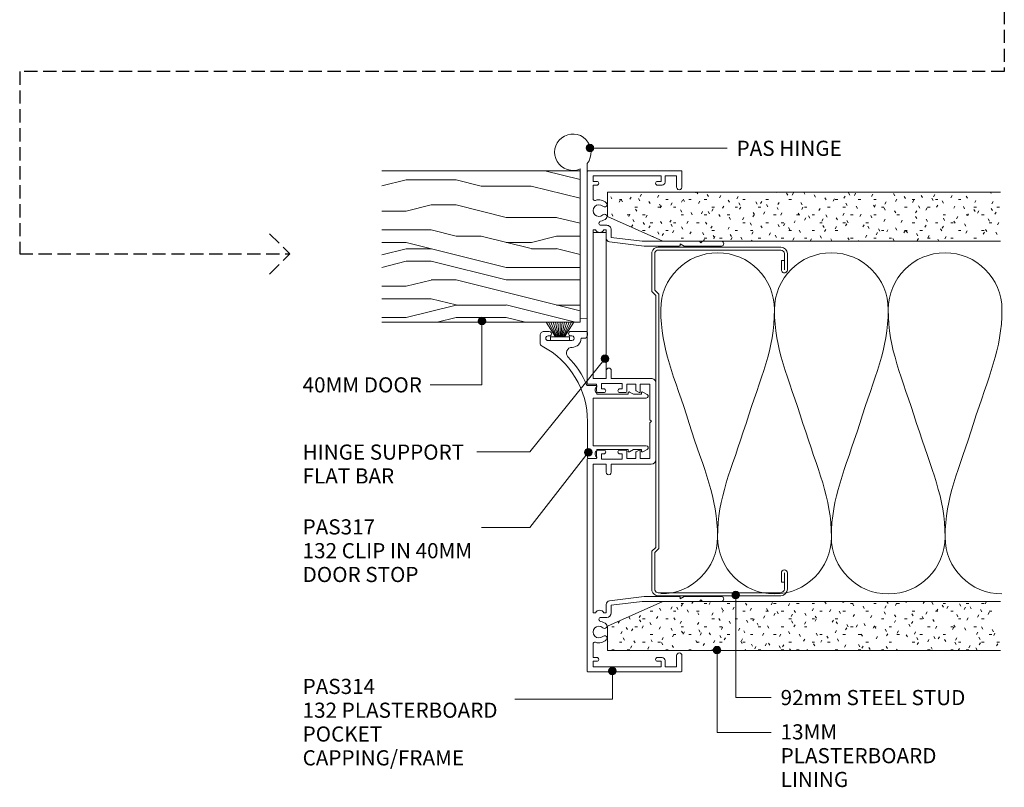
# Model space of a CAD drawing. Units: millimetres. Extents: x 740 to 1083, y 71 to 489.
# Drawn here: x 823 to 1083, y 71 to 273 of the extents above; entities that cross this region are included whole.
import ezdxf

# ---------------------------------------------------------------- set-up
doc = ezdxf.new("R2010")
doc.units = ezdxf.units.MM
doc.linetypes.add('Hidden', pattern=[5, 3.5, -1.5])
doc.layers.add('Potter', color=7, linetype='Continuous', lineweight=18)
doc.styles.add('Arial', font='arial.ttf', dxfattribs={"height": 4})

# ---------------------------------------------------------------- blocks, each defined once
blk = doc.blocks.new('PAS_Plasterboard - Trimmed-1195164-92MM MULLION _ DOOR WALL SECTION')
at = {"layer": 'Potter', "lineweight": 9}
h = blk.add_hatch(dxfattribs=at)
h.set_pattern_fill('FP_3', color=256, style=0, pattern_type=2)
h.set_pattern_definition([(270, (-227.569, 977.842), (2.032, -8.128), [0.671, -5.425, 0.671, -5.425, -32.512]), (270, (-227.569, 977.842), (2.032, -8.128), [-12.192, 0.671, -11.521, 0.671, -5.425, -14.224]), (270, (-227.569, 977.842), (2.032, -8.128), [-30.48, 0.671, -3.393, 0.671, -9.489]), (30, (-226.553, 974.794), (6.0230545, 5.8237636), [0.671, -5.425, 0.671, -5.425, -32.512]), (30, (-226.553, 974.794), (6.0230545, 5.8237636), [-12.192, 0.671, -11.521, 0.671, -5.425, -14.224]), (30, (-226.553, 974.794), (6.0230545, 5.8237636), [-30.48, 0.671, -3.393, 0.671, -9.489]), (150, (-222.489, 973.778), (-8.0550545, 2.3042364), [0.671, -5.425, 0.671, -5.425, -32.512]), (150, (-222.489, 973.778), (-8.0550545, 2.3042364), [-12.192, 0.671, -11.521, 0.671, -5.425, -14.224]), (150, (-222.489, 973.778), (-8.0550545, 2.3042364), [-30.48, 0.671, -3.393, 0.671, -9.489])])
h.paths.add_polyline_path([(-13, -14.6), (-13, -103.67), (0, -103.67), (0, 0), (-6.5, 0)], flags=0)
at = {"layer": 'Potter'}
for p, q in [((-6.5, 0), (-13, -14.6)), ((-6.5, 0), (-13, -14.6)), ((0, 0), (-6.5, 0)), ((0, 0), (0, -103.67)), ((0, -103.67), (0, 0)), ((-13, -14.6), (-13, -103.67)), ((-13, -14.6), (-13, -103.67))]:
    blk.add_line(p, q, dxfattribs=at)
blk = doc.blocks.new('PAS_Plasterboard - Trimmed-1195165-92MM MULLION _ DOOR WALL SECTION')
at = {"layer": 'Potter', "lineweight": 9}
h = blk.add_hatch(dxfattribs=at)
h.set_pattern_fill('FP_4', color=256, style=0, pattern_type=2)
h.set_pattern_definition([(90, (106.569, -977.842), (-2.032, 8.128), [0.671, -5.425, 0.671, -5.425, -32.512]), (90, (106.569, -977.842), (-2.032, 8.128), [-12.192, 0.671, -11.521, 0.671, -5.425, -14.224]), (90, (106.569, -977.842), (-2.032, 8.128), [-30.48, 0.671, -3.393, 0.671, -9.489]), (210, (105.553, -974.794), (-6.0230545, -5.8237636), [0.671, -5.425, 0.671, -5.425, -32.512]), (210, (105.553, -974.794), (-6.0230545, -5.8237636), [-12.192, 0.671, -11.521, 0.671, -5.425, -14.224]), (210, (105.553, -974.794), (-6.0230545, -5.8237636), [-30.48, 0.671, -3.393, 0.671, -9.489]), (330, (101.489, -973.778), (8.0550545, -2.3042364), [0.671, -5.425, 0.671, -5.425, -32.512]), (330, (101.489, -973.778), (8.0550545, -2.3042364), [-12.192, 0.671, -11.521, 0.671, -5.425, -14.224]), (330, (101.489, -973.778), (8.0550545, -2.3042364), [-30.48, 0.671, -3.393, 0.671, -9.489])])
h.paths.add_polyline_path([(0, 0), (0, 103.67), (-13, 103.67), (-13, 14.6), (-6.5, 0)], flags=0)
at = {"layer": 'Potter'}
for p, q in [((-13, 103.67), (-13, 14.6)), ((-13, 14.6), (-13, 103.67)), ((0, 0), (0, 103.67)), ((0, 0), (0, 103.67)), ((-13, 14.6), (-6.5, 0)), ((-6.5, 0), (-13, 14.6)), ((-6.5, 0), (0, 0))]:
    blk.add_line(p, q, dxfattribs=at)
blk = doc.blocks.new('USG 92mm Steel Stud Profile - USG 92mm Steel Stud Profile-812139-92MM MULLION _ DOOR WALL SECTION')
at = {"layer": 'Potter', "lineweight": 9}
for p, q in [((-46, 1.72), (-46, 34.11)), ((-45.2, 1.72), (-45.2, 34.07)), ((-44.28, 35.82), (-39.99, 35.82)), ((-39.99, 35.02), (-44.25, 35.02)), ((-42.43, 34.22), (-42.43, 35.02)), ((-42.43, 34.22), (-39.99, 34.22)), ((39.99, 35.82), (44.28, 35.82)), ((39.99, 35.02), (44.25, 35.02)), ((39.99, 34.22), (42.43, 34.22)), ((42.43, 34.22), (42.43, 35.02)), ((45.2, 34.07), (45.2, 1.72)), ((46, 1.72), (46, 34.11)), ((-44.68, 0.08), (-34.27, 0.08)), ((-34.6, 0.88), (-44.58, 0.88)), ((-33.57, 1.91), (-34.6, 0.88)), ((-33.24, 1.11), (-34.27, 0.08)), ((33.57, 1.91), (-33.57, 1.91)), ((-33.24, 1.11), (33.24, 1.11)), ((33.24, 1.11), (34.27, 0.08)), ((34.6, 0.88), (33.57, 1.91)), ((44.68, 0.08), (34.27, 0.08)), ((44.58, 0.88), (34.6, 0.88))]:
    blk.add_line(p, q, dxfattribs=at)
for centre, radius, start, end in [((-44.13, 33.94), 1.88, 94.8025, 174.8555), ((-44.13, 33.94), 1.08, 96.337, 173.2115), ((-39.99, 35.02), 0.8, 270, 90), ((39.99, 35.02), 0.8, 90, 270), ((44.13, 33.94), 1.08, 6.7885, 83.663), ((44.13, 33.94), 1.88, 5.1445, 85.1975), ((-44.32, 1.72), 1.68, 180, 257.8129), ((-44.32, 1.72), 0.876, 180, 253.1156), ((44.32, 1.72), 0.876, 286.8844, 360), ((44.32, 1.72), 1.68, 282.1871, 0)]:
    blk.add_arc(centre, radius, start, end, dxfattribs=at)
blk = doc.blocks.new('PAS_314 - PAS_314-460440-92MM MULLION _ DOOR WALL SECTION')
at = {"layer": 'Potter', "lineweight": 9}
for p, q in [((-65.9, 0), (-9.98, 0)), ((9.97, 0), (65.9, 0)), ((-66.1, -24.8), (-66.1, -0.2)), ((-63.3, -1.55), (-64.8, -1.55)), ((-64.8, -1.55), (-64.8, -19.55)), ((-63.3, -2.55), (-63.3, -1.55)), ((-58.78, -1.55), (-62.3, -1.55)), ((-62.3, -1.55), (-62.3, -2.55)), ((-11.33, -1.55), (-50.53, -1.55)), ((-50.53, -1.55), (-50.53, -2.21)), ((-11.33, -5.05), (-11.33, -1.55)), ((-9.78, -0.2), (-9.78, -2.5)), ((-9.78, -2.5), (-8.08, -2.5)), ((8.07, -2.5), (9.77, -2.5)), ((9.77, -2.5), (9.77, -0.2)), ((50.52, -1.55), (11.32, -1.55)), ((11.32, -1.55), (11.32, -5.05)), ((50.52, -2.21), (50.52, -1.55)), ((62.3, -1.55), (58.78, -1.55)), ((62.3, -2.55), (62.3, -1.55)), ((64.8, -1.55), (63.3, -1.55)), ((63.3, -1.55), (63.3, -2.55)), ((64.8, -19.55), (64.8, -1.55)), ((66.1, -0.2), (66.1, -24.8)), ((-51.73, -5.15), (-51.73, -3.63)), ((-50.53, -4.39), (-50.53, -5.05)), ((-50.53, -5.05), (-48.34, -5.05)), ((-13.43, -5.05), (-11.33, -5.05)), ((-8.58, -3.8), (-9.98, -3.8)), ((-9.98, -3.8), (-9.98, -9.2)), ((-8.58, -4.4), (-8.58, -3.8)), ((-7.58, -3), (-7.58, -4.4)), ((7.57, -4.4), (7.57, -3)), ((9.97, -3.8), (8.57, -3.8)), ((8.57, -3.8), (8.57, -4.4)), ((9.97, -9.2), (9.97, -3.8)), ((11.32, -5.05), (13.42, -5.05)), ((48.33, -5.05), (50.52, -5.05)), ((50.52, -5.05), (50.52, -4.39)), ((51.72, -3.63), (51.72, -5.15)), ((-48.5, -6.35), (-50.53, -6.35)), ((-47.5, -14.5), (-48.5, -6.35)), ((-47.35, -5.93), (-46.22, -15.06)), ((-11.33, -6.35), (-13.43, -6.35)), ((-11.33, -16.9), (-11.33, -6.35)), ((13.42, -6.35), (11.32, -6.35)), ((11.32, -6.35), (11.32, -16.9)), ((46.22, -15.06), (47.34, -5.93)), ((48.5, -6.35), (47.5, -14.5)), ((50.52, -6.35), (48.5, -6.35)), ((-9.98, -9.2), (-8.58, -9.2)), ((-8.58, -9.2), (-8.58, -8.6)), ((-7.58, -8.6), (-7.58, -10)), ((7.57, -10), (7.57, -8.6)), ((8.57, -8.6), (8.57, -9.2)), ((8.57, -9.2), (9.97, -9.2)), ((-8.08, -10.5), (-9.78, -10.5)), ((-9.78, -10.5), (-9.78, -12.8)), ((-9.78, -12.8), (-8.24, -12.8)), ((-8.07, -12.9), (-7.6, -13.7)), ((7.6, -13.7), (8.07, -12.9)), ((9.77, -10.5), (8.07, -10.5)), ((8.24, -12.8), (9.77, -12.8)), ((9.77, -12.8), (9.77, -10.5)), ((-47.5, -24.5), (-47.5, -14.5)), ((-46.22, -15.06), (-46.22, -24.3)), ((-7.78, -14), (-9.78, -14)), ((-9.78, -14), (-9.78, -16.55)), ((9.77, -14), (7.78, -14)), ((9.77, -16.55), (9.77, -14)), ((46.22, -24.3), (46.22, -15.06)), ((47.5, -14.5), (47.5, -24.5)), ((10.12, -18.1), (-10.13, -18.1)), ((-9.78, -16.55), (-0.4, -16.55)), ((-0.4, -16.55), (0, -16.95)), ((0, -16.95), (0.4, -16.55)), ((0.4, -16.55), (9.77, -16.55)), ((-64.8, -19.55), (-63.3, -19.55)), ((-63.1, -20.55), (-64.8, -20.55)), ((-64.8, -20.55), (-64.8, -23.6)), ((-63.3, -19.55), (-63.3, -18.55)), ((-62.3, -18.55), (-62.3, -19.75)), ((62.3, -19.75), (62.3, -18.55)), ((64.8, -20.55), (63.1, -20.55)), ((63.3, -18.55), (63.3, -19.55)), ((63.3, -19.55), (64.8, -19.55)), ((64.8, -23.6), (64.8, -20.55)), ((-61.8, -25), (-65.9, -25)), ((-64.8, -23.6), (-61.8, -23.6)), ((-47.5, -29.6), (-47.5, -24.5)), ((-46.42, -24.5), (-46.82, -24.5)), ((-46.82, -24.5), (-46.22, -25.54)), ((-46.22, -25.54), (-46.22, -35.4)), ((46.22, -25.54), (46.82, -24.5)), ((46.22, -35.4), (46.22, -25.54)), ((46.82, -24.5), (46.42, -24.5)), ((47.5, -24.5), (47.5, -29.6)), ((61.8, -23.6), (64.8, -23.6)), ((65.9, -25), (61.8, -25)), ((-47.1, -30), (-47.5, -29.6)), ((-47.5, -30.4), (-47.1, -30)), ((-47.5, -35.4), (-47.5, -30.4)), ((47.5, -29.6), (47.1, -30)), ((47.1, -30), (47.5, -30.4)), ((47.5, -30.4), (47.5, -35.4))]:
    blk.add_line(p, q, dxfattribs=at)
for centre, radius, start, end in [((-65.9, -0.2), 0.2, 90, 180), ((-9.98, -0.2), 0.2, 360, 90), ((9.97, -0.2), 0.2, 90, 180), ((65.9, -0.2), 0.2, 360, 90), ((-62.8, -2.55), 0.5, 180, 0), ((-58.78, -2.05), 0.5, 341.7338, 90), ((-55.6, -3.1), 2.85, 161.7338, 222.8152), ((-55.6, -3.1), 1.55, 317.1848, 222.8152), ((-51.03, -3.3), 1.2, 294.6243, 65.3757), ((-8.08, -3), 0.5, 360, 90), ((8.07, -3), 0.5, 90, 180), ((51.03, -3.3), 1.2, 114.8725, 245.1275), ((55.6, -3.1), 1.55, 317.1848, 222.8152), ((55.6, -3.1), 2.85, 317.1848, 18.2662), ((58.78, -2.05), 0.5, 90, 198.2662), ((62.8, -2.55), 0.5, 180, 0), ((-57.22, -4.6), 0.65, 222.8152, 42.8152), ((-53.99, -4.6), 0.65, 137.1848, 317.1848), ((-55.6, -3.1), 2.85, 317.1848, 350.9254), ((-52.26, -3.63), 0.534, 0, 170.9254), ((-50.53, -5.15), 1.2, 180, 270), ((-48.34, -6.05), 1, 6.9952, 90), ((-13.43, -5.7), 0.65, 90, 270), ((-8.08, -4.4), 0.5, 180, 0), ((8.07, -4.4), 0.5, 180, 0), ((13.42, -5.7), 0.65, 270, 90), ((48.33, -6.05), 1, 90, 173.0048), ((50.52, -5.15), 1.2, 270, 0), ((52.26, -3.63), 0.534, 9.0746, 180), ((55.6, -3.1), 2.85, 189.0746, 222.8152), ((53.98, -4.6), 0.65, 222.8152, 42.8152), ((57.21, -4.6), 0.65, 137.1848, 317.1848), ((-8.08, -8.6), 0.5, 0, 180), ((-8.08, -10), 0.5, 270, 0), ((8.07, -8.6), 0.5, 0, 180), ((8.07, -10), 0.5, 180, 270), ((-8.24, -13), 0.2, 30, 90), ((8.24, -13), 0.2, 90, 150), ((-7.78, -13.8), 0.2, 270, 30), ((7.78, -13.8), 0.2, 150, 270), ((-62.8, -18.55), 0.5, 0, 180), ((-10.13, -16.9), 1.2, 180, 270), ((10.12, -16.9), 1.2, 270, 0), ((62.8, -18.55), 0.5, 0, 180), ((-63.1, -19.75), 0.8, 270, 0), ((63.1, -19.75), 0.8, 180, 270), ((-65.9, -24.8), 0.2, 180, 270), ((-61.8, -24.3), 0.7, 270, 90), ((-46.42, -24.3), 0.2, 270, 0), ((46.42, -24.3), 0.2, 180, 270), ((61.8, -24.3), 0.7, 90, 270), ((65.9, -24.8), 0.2, 270, 0), ((-46.86, -35.4), 0.639, 180, 0), ((46.86, -35.4), 0.639, 180, 0)]:
    blk.add_arc(centre, radius, start, end, dxfattribs=at)
blk = doc.blocks.new('PAS_INSULATION - 90mm Insulation-620359-92MM MULLION _ DOOR WALL SECTION')
at = {"layer": 'Potter', "lineweight": 9}
for centre, start, end in [((15, 30), 90, 180), ((15, 30), 360, 90), ((45, 30), 90, 180), ((45, 30), 360, 90), ((75, 30), 90, 180), ((75, 30), 360, 90), ((0, -30), 270, 360), ((30, -30), 180, 270), ((30, -30), 270, 360), ((60, -30), 180, 270), ((60, -30), 270, 360), ((90, -30), 180, 270)]:
    blk.add_arc(centre, 15, start, end, dxfattribs=at)
for points in [[(0, 30), (0, 19.41), (3.59, 12.43), (7.5, 0)], [(30, 30), (30, 19.41), (26.41, 12.43), (22.5, 0)], [(30, 30), (30, 19.41), (33.59, 12.43), (37.5, 0)], [(60, 30), (60, 19.41), (56.41, 12.43), (52.5, 0)], [(60, 30), (60, 19.41), (63.59, 12.43), (67.5, 0)], [(90, 30), (90, 19.41), (86.41, 12.43), (82.5, 0)], [(15, -30), (15, -19.41), (11.41, -12.43), (7.5, 0)], [(15, -30), (15, -19.41), (18.59, -12.43), (22.5, 0)], [(45, -30), (45, -19.41), (41.41, -12.43), (37.5, 0)], [(45, -30), (45, -19.41), (48.59, -12.43), (52.5, 0)], [(75, -30), (75, -19.41), (71.41, -12.43), (67.5, 0)], [(75, -30), (75, -19.41), (78.59, -12.43), (82.5, 0)]]:
    blk.add_open_spline(points, degree=3, dxfattribs=at)
blk = doc.blocks.new('PAS_317 - PAS_317-461725-92MM MULLION _ DOOR WALL SECTION')
at = {"layer": 'Potter', "lineweight": 9}
for p, q in [((31.55, 12.5), (33.55, 12.5)), ((32.15, 10.4), (32.15, 4.1)), ((33.35, 10.1), (33.35, 10.4)), ((34.55, 11.5), (34.55, 10.1)), ((33.35, 4.1), (33.35, 4.4)), ((34.55, 4.4), (34.55, 0.25)), ((1.26, 0), (10.79, 0)), ((20.31, 0.14), (20.31, -2.31)), ((32.75, 0.8), (32.75, 1.7)), ((34.3, 0), (33.55, 0)), ((1.06, -2.31), (1.06, -0.2)), ((3.38, -2.5), (3.09, -2.5)), ((3.38, -10.7), (3.38, -2.5)), ((4.38, -1.5), (4.38, -15.5)), ((10.68, -1.5), (4.38, -1.5)), ((16.98, -1.5), (10.68, -1.5)), ((16.98, -15.5), (16.98, -1.5)), ((17.98, -2.5), (17.98, -10.7)), ((18.28, -2.5), (17.98, -2.5)), ((3.38, -12.13), (2.81, -11.07)), ((3.03, -10.7), (3.38, -10.7)), ((3.38, -14.2), (3.38, -12.13)), ((17.98, -10.7), (18.33, -10.7)), ((18.55, -11.07), (17.98, -12.12)), ((17.98, -12.12), (17.98, -14.2)), ((3.44, -15.74), (2.81, -14.57)), ((3.03, -14.2), (3.38, -14.2)), ((18.55, -14.57), (17.92, -15.74)), ((17.98, -14.2), (18.33, -14.2))]:
    blk.add_line(p, q, dxfattribs=at)
for centre, radius, start, end in [((10.79, 22.5), 22.5, 270, 332.0899), ((31.55, 11.5), 1, 90, 152.0899), ((32.75, 10.4), 0.6, 0, 180), ((33.55, 11.5), 1, 360, 90), ((33.95, 10.1), 0.6, 180, 0), ((28.85, 4.08), 1.5, 360, 134.4474), ((10.79, 22.5), 24.3, 293.0686, 314.4474), ((32.75, 4.1), 2.4, 180, 270), ((32.75, 4.1), 0.6, 180, 0), ((33.95, 4.4), 0.6, 0, 180), ((33.55, 0.8), 0.8, 180, 270), ((34.3, 0.25), 0.25, 270, 360), ((1.26, -0.2), 0.2, 90, 180), ((1.25, -2.31), 0.192, 180, 324.5128), ((2.22, -3), 1, 30, 144.5128), ((19.15, -3), 1, 35.4872, 150), ((20.12, -2.31), 0.192, 215.4872, 0), ((3.03, -10.95), 0.25, 90, 208.3265), ((18.33, -10.95), 0.25, 331.6735, 90), ((3.03, -14.45), 0.25, 90, 208.3265), ((3.88, -15.5), 0.5, 208.3265, 360), ((17.48, -15.5), 0.5, 180, 331.6735), ((18.33, -14.45), 0.25, 331.6735, 90)]:
    blk.add_arc(centre, radius, start, end, dxfattribs=at)
blk = doc.blocks.new('PAS_Timber door - Timber door-1376506-92MM MULLION _ DOOR WALL SECTION')
at = {"layer": 'Potter', "lineweight": 9}
h = blk.add_hatch(dxfattribs=at)
h.set_pattern_fill('FP_5', color=256, style=0, pattern_type=2)
h.set_pattern_definition([(270, (-233.195, 970.64), (66.04, 4e-15), [13.208, -19.812, 6.604, -26.416]), (270, (-231.544, 924.41), (66.04, 4e-15), [13.208, -52.832]), (270, (-228.24, 931.014), (66.04, 4e-15), [6.604, -59.436]), (270, (-226.59, 967.336), (66.04, 4e-15), [3.302, -46.228, 3.302, -13.208]), (270, (-223.29, 944.22), (66.04, 4e-15), [13.208, -19.812, 3.302, -29.718]), (270, (-221.64, 960.73), (66.04, 4e-15), [9.906, -56.134]), (270, (-219.99, 944.22), (66.04, 4e-15), [19.812, -46.228]), (270, (-218.336, 964.034), (66.04, 4e-15), [13.208, -52.832]), (270, (-216.685, 937.62), (66.04, 4e-15), [33.02, -33.02]), (270, (-213.38, 957.43), (66.04, 4e-15), [6.604, -19.812, 13.208, -26.416]), (270, (-211.73, 911.2), (66.04, 4e-15), [13.208, -52.832]), (270, (-210.08, 924.41), (66.04, 4e-15), [6.604, -59.436]), (270, (-208.43, 937.62), (66.04, 4e-15), [6.604, -59.436]), (270, (-206.78, 970.64), (66.04, 4e-15), [13.208, -52.832]), (270, (-205.13, 937.62), (66.04, 4e-15), [13.208, -52.832]), (270, (-201.826, 937.62), (66.04, 4e-15), [13.208, -13.208, 13.208, -26.416]), (270, (-198.524, 950.826), (66.04, 4e-15), [6.604, -33.02, 13.208, -13.208]), (270, (-196.87, 937.62), (66.04, 4e-15), [19.812, -46.228]), (270, (-193.57, 937.62), (66.04, 4e-15), [13.208, -52.832]), (270, (-191.92, 964.034), (66.04, 4e-15), [19.812, -26.416, 6.604, -13.208]), (270, (-188.62, 964.034), (66.04, 4e-15), [33.02, -33.02]), (270, (-186.97, 924.41), (66.04, 4e-15), [6.604, -59.436]), (270, (-185.316, 944.22), (66.04, 4e-15), [13.208, -52.832]), (270, (-183.665, 957.43), (66.04, 4e-15), [6.604, -26.416, 6.604, -26.416]), (270, (-182.014, 964.034), (66.04, 4e-15), [6.604, -19.812, 13.208, -26.416]), (270, (-180.36, 950.826), (66.04, 4e-15), [6.604, -33.02, 6.604, -19.812]), (270, (-178.71, 937.62), (66.04, 4e-15), [19.812, -46.228]), (270, (-175.41, 964.034), (66.04, 4e-15), [13.208, -52.832]), (270, (-173.76, 931.014), (66.04, 4e-15), [6.604, -59.436]), (270, (-172.11, 917.806), (66.04, 4e-15), [6.604, -59.436]), (284.036, (-228.242, 924.41), (-0.00028, -66.03978), [6.802, -265.488]), (284.036, (-213.383, 917.806), (-0.00028, -66.03978), [6.802, -265.488]), (284.036, (-173.759, 924.41), (-0.00028, -66.03978), [6.802, -265.488]), (284.036, (-198.524, 944.222), (-0.00028, -66.03978), [6.802, -265.488]), (284.036, (-188.618, 931.014), (-0.00028, -66.03978), [6.802, -265.488]), (284.036, (-193.571, 924.41), (-0.00028, -66.03978), [6.802, -265.488]), (284.036, (-182.014, 957.43), (-0.00028, -66.03978), [6.802, -265.488]), (284.036, (-185.316, 931.014), (-0.00028, -66.03978), [6.802, -265.488]), (284.036, (-210.081, 917.806), (-0.00028, -66.03978), [6.802, -265.488]), (284.036, (-205.128, 924.41), (-0.00028, -66.03978), [13.604, -258.686]), (284.036, (-201.826, 924.41), (-0.00028, -66.03978), [13.604, -258.686]), (75.964, (-223.289, 944.222), (-0.00028, 66.03978), [6.802, -13.604, 6.802, -245.081]), (75.964, (-213.383, 957.43), (-0.00028, 66.03978), [6.802, -265.488]), (75.964, (-183.665, 957.43), (-0.00028, 66.03978), [13.604, -258.686]), (104.036, (-231.544, 924.41), (0.00028, 66.03978), [6.802, -265.488]), (255.964, (-231.544, 911.202), (0.00028, -66.03978), [6.802, -265.488]), (255.964, (-208.43, 931.014), (0.00028, -66.03978), [6.802, -265.488]), (255.964, (-196.873, 917.806), (0.00028, -66.03978), [6.802, -265.488]), (255.964, (-191.92, 944.222), (0.00028, -66.03978), [6.802, -265.488]), (255.964, (-183.665, 950.826), (0.00028, -66.03978), [6.802, -265.488]), (255.964, (-180.363, 944.222), (0.00028, -66.03978), [6.802, -265.488]), (255.964, (-191.92, 944.222), (0.00028, -66.03978), [6.802, -265.488]), (255.964, (-182.014, 924.41), (0.00028, -66.03978), [27.208, -245.081]), (255.964, (-226.591, 964.034), (0.00028, -66.03978), [27.208, -245.081]), (255.964, (-221.638, 957.43), (0.00028, -66.03978), [27.208, -245.081]), (255.964, (-218.336, 950.826), (0.00028, -66.03978), [6.802, -13.604, 13.604, -238.279]), (255.964, (-213.383, 950.826), (0.00028, -66.03978), [13.604, -13.604, 13.604, -231.477]), (255.964, (-206.779, 957.43), (0.00028, -66.03978), [27.208, -245.081]), (255.964, (-201.826, 964.034), (0.00028, -66.03978), [27.208, -245.081]), (255.964, (-198.524, 964.034), (0.00028, -66.03978), [27.208, -245.081]), (255.964, (-178.712, 917.806), (0.00028, -66.03978), [6.802, -265.488]), (255.964, (-172.108, 911.202), (0.00028, -66.03978), [13.604, -258.686]), (255.964, (-175.41, 950.826), (0.00028, -66.03978), [13.604, -258.686]), (255.964, (-233.195, 957.43), (0.00028, -66.03978), [27.208, -245.081]), (255.964, (-186.967, 917.806), (0.00028, -66.03978), [20.406, -251.884]), (255.964, (-191.92, 911.202), (0.00028, -66.03978), [40.813, -231.477])])
h.paths.add_polyline_path([(-40, 52.32), (-40, 0), (0, 0), (0, 52.32)], flags=0)
at = {"layer": 'Potter'}
for p, q in [((-40, 0), (-40, 52.32)), ((-40, 0), (-40, 52.32)), ((0, 52.32), (0, 0)), ((0, 0), (0, 52.32)), ((0, 0), (-40, 0)), ((0, 0), (-40, 0))]:
    blk.add_line(p, q, dxfattribs=at)
blk = doc.blocks.new('PAS_Hinge Aluminium Fastfix - PAS_Hinge Aluminium Fastfix-517168-92MM MULLION _ DOOR WALL SECTION')
at = {"layer": 'Potter', "lineweight": 9}
for p, q in [((0, 37.98), (-1.86, 38.02)), ((-1.86, 38.02), (-1.86, -2.84)), ((0, -1.4), (0, 37.98)), ((0, 34.99), (0, -0.01)), ((0, 34.99), (0, -0.01))]:
    blk.add_line(p, q, dxfattribs=at)
blk.add_arc((1.91, -5.81), 4.81, 141.7933, 113.4564, dxfattribs=at)
blk = doc.blocks.new('PAS_Hinge Support Flat Bar - PAS_Flat Bar-1376507-92MM MULLION _ DOOR WALL SECTION')
at = {"layer": 'Potter', "lineweight": 9}
for p, q in [((0, 0), (38.47, 0)), ((0, -3.5), (0, 0)), ((38.47, 0), (38.47, -3.5)), ((38.47, -3.5), (0, -3.5))]:
    blk.add_line(p, q, dxfattribs=at)
blk = doc.blocks.new('PAS_BRUSH SEAL_UNIVERSAL - PAS_BRUSH SEAL 5-1570352-92MM MULLION _ DOOR WALL SECTION')
at = {"layer": 'Potter', "lineweight": 9}
for p, q in [((-7.65, -30.4), (-3.85, -32.87)), ((-7.65, -31.04), (-3.85, -33.08)), ((-7.65, -31.66), (-3.85, -33.28)), ((-7.65, -32.27), (-3.85, -33.48)), ((-7.65, -32.88), (-3.85, -33.68)), ((-7.65, -33.48), (-3.85, -33.88)), ((-3.85, -31.58), (-2.85, -31.58)), ((-3.85, -36.58), (-3.85, -31.58)), ((-3.85, -36.58), (-3.85, -31.58)), ((-2.85, -31.58), (-2.85, -36.58)), ((-3.85, -34.08), (-7.65, -34.08)), ((-7.65, -34.68), (-3.85, -34.28)), ((-7.65, -35.28), (-3.85, -34.48)), ((-7.65, -35.88), (-3.85, -34.68)), ((-7.65, -36.49), (-3.85, -34.88)), ((-7.65, -37.11), (-3.85, -35.08)), ((-7.65, -37.75), (-3.85, -35.29)), ((-2.85, -36.58), (-3.85, -36.58))]:
    blk.add_line(p, q, dxfattribs=at)

msp = doc.modelspace()

# ---------------------------------------------------------------- hatches: boundary and pattern name
at = {"layer": 'Potter', "lineweight": 9}
h = msp.add_hatch(color=256, dxfattribs=at)
edge = h.paths.add_edge_path(flags=0)
edge.add_arc((973.21, 239.15), 1, 0, 360)
h = msp.add_hatch(color=256, dxfattribs=at)
edge = h.paths.add_edge_path(flags=0)
edge.add_arc((944.74, 193.56), 1, 0, 360)
h = msp.add_hatch(color=256, dxfattribs=at)
edge = h.paths.add_edge_path(flags=0)
edge.add_arc((977.22, 183.62), 1, 0, 360)
h = msp.add_hatch(color=256, dxfattribs=at)
edge = h.paths.add_edge_path(flags=0)
edge.add_arc((972.8, 158.89), 1, 0, 360)
h = msp.add_hatch(color=256, dxfattribs=at)
edge = h.paths.add_edge_path(flags=0)
edge.add_arc((1011.7, 121.23), 1, 0, 360)
h = msp.add_hatch(color=256, dxfattribs=at)
edge = h.paths.add_edge_path(flags=0)
edge.add_arc((1006.77, 106.7), 1, 0, 360)
h = msp.add_hatch(color=256, dxfattribs=at)
edge = h.paths.add_edge_path(flags=0)
edge.add_arc((979.16, 101.17), 1, 0, 360)

# ---------------------------------------------------------------- linework, layer by layer
at = {"layer": 'Potter', "linetype": 'Hidden', "lineweight": 25}
for p, q in [((1082.51, 430.39), (1082.51, 259.39)), ((1082.51, 259.39), (822.83, 259.39)), ((822.83, 259.39), (822.83, 211.25)), ((888.75, 216.55), (894.05, 211.25)), ((822.83, 211.25), (894.05, 211.25)), ((888.75, 205.94), (894.05, 211.25))]:
    msp.add_line(p, q, dxfattribs=at)
at = {"layer": 'Potter', "lineweight": 9}
for p, q in [((973.21, 239.15), (1009.42, 239.15)), ((944.74, 193.56), (944.74, 176.73)), ((977.22, 183.62), (957.34, 158.99)), ((944.74, 176.73), (931.08, 176.73)), ((957.34, 158.99), (943.44, 158.99)), ((972.8, 158.89), (957.34, 139.08)), ((957.34, 139.08), (944.67, 139.08)), ((1011.7, 121.23), (1011.7, 94.23)), ((1006.77, 106.7), (1006.77, 85)), ((979.16, 101.17), (979.16, 93.76)), ((979.16, 93.76), (953.4, 93.76)), ((1011.7, 94.23), (1021.04, 94.23)), ((1006.77, 85), (1021.04, 85))]:
    msp.add_line(p, q, dxfattribs=at)
for centre in [(973.21, 239.15), (944.74, 193.56), (977.22, 183.62), (972.8, 158.89), (1011.7, 121.23), (1006.77, 106.7), (979.16, 101.17)]:
    msp.add_circle(centre, 1, dxfattribs=at)

# ---------------------------------------------------------------- block references
at = {"layer": 'Potter'}
for name, p, rotation in [('PAS_Hinge Aluminium Fastfix - PAS_Hinge Aluminium Fastfix-517168-92MM MULLION _ DOOR WALL SECTION', (970.64, 232.25), 180), ('PAS_Timber door - Timber door-1376506-92MM MULLION _ DOOR WALL SECTION', (970.64, 233.2), 90.00000000000006), ('PAS_314 - PAS_314-460440-92MM MULLION _ DOOR WALL SECTION', (972.5, 167.07), 90.0000000000001), ('PAS_Plasterboard - Trimmed-1195164-92MM MULLION _ DOOR WALL SECTION', (977.84, 227.57), 90.0000000000005), ('PAS_Hinge Support Flat Bar - PAS_Flat Bar-1376507-92MM MULLION _ DOOR WALL SECTION', (974.05, 178.4), 90.00000000000026), ('USG 92mm Steel Stud Profile - USG 92mm Steel Stud Profile-812139-92MM MULLION _ DOOR WALL SECTION', (989.5, 167.06), 270.0000000000005), ('PAS_BRUSH SEAL_UNIVERSAL - PAS_BRUSH SEAL 5-1570352-92MM MULLION _ DOOR WALL SECTION', (999.42, 185.55), 270), ('PAS_317 - PAS_317-461725-92MM MULLION _ DOOR WALL SECTION', (972.59, 156.24), 89.99999999999984), ('PAS_Plasterboard - Trimmed-1195165-92MM MULLION _ DOOR WALL SECTION', (977.84, 106.57), 270.0000000000005)]:
    msp.add_blockref(name, p, dxfattribs=dict(at, rotation=rotation))
msp.add_blockref('PAS_INSULATION - 90mm Insulation-620359-92MM MULLION _ DOOR WALL SECTION', (991.9, 166.54), dxfattribs=at)

# ---------------------------------------------------------------- texts
at = {"layer": 'Potter', "lineweight": 9, "char_height": 4, "attachment_point": 1, "line_spacing_factor": 0.941778, "style": 'Arial'}
for s, insert, width in [('PAS HINGE', (1011.9, 241.11), 36.336), ('40MM DOOR', (897.45, 178.69), 40.3516), ('HINGE SUPPORT\\PFLAT BAR', (897.45, 160.95), 55.1897), ('PAS317\\P132 CLIP IN 40MM\\PDOOR STOP', (897.45, 141.22), 56.6588), ('PAS314\\P132 PLASTERBOARD\\PPOCKET\\PCAPPING/FRAME', (897.45, 99.13), 67.1384), ('92mm STEEL STUD', (1023.52, 96.19), 61.5068), ('13MM\\PPLASTERBOARD\\PLINING', (1023.52, 87.14), 54.1123)]:
    msp.add_mtext(s, dxfattribs=dict(at, insert=insert, width=width))

doc.saveas('drawing.dxf')
